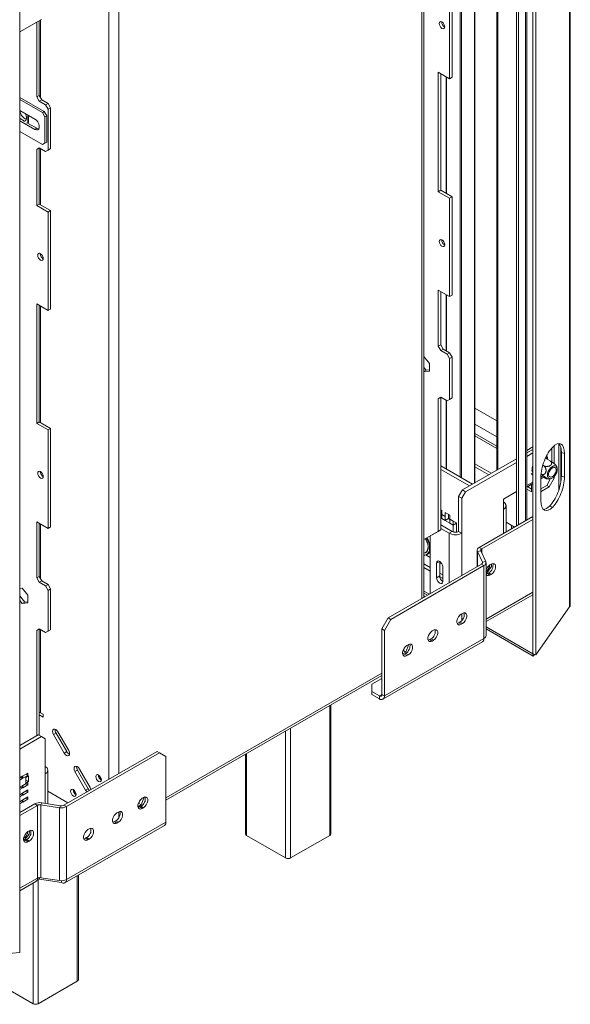
# Model space of a CAD drawing. Units: millimetres. Extents: x 96 to 5316, y 61 to 4055.
# Drawn here: x 4164 to 4604, y 181 to 969 of the extents above; entities that cross this region are included whole.
import ezdxf

# ---------------------------------------------------------------- set-up
doc = ezdxf.new("R2010")
doc.units = ezdxf.units.MM
doc.header["$LTSCALE"] = 20

msp = doc.modelspace()

# ---------------------------------------------------------------- linework, layer by layer
at = {"color": 7, "linetype": 'Continuous', "lineweight": 15}
for p, q in [((4604.39, 500.49), (4604.39, 1331.9)), ((4603.85, 499.07), (4603.85, 1330.98)), ((4574.34, 461.43), (4574.34, 1316.2)), ((4576.82, 460.6), (4576.82, 1315.37)), ((4569.52, 568.54), (4569.52, 1200.21)), ((4561.29, 1196.42), (4561.29, 563.79)), ((4562.8, 1195.55), (4562.8, 564.66)), ((4545.48, 1179.37), (4545.48, 608.37)), ((4487.2, 506.56), (4487.2, 1173.21)), ((4528.1, 598.35), (4528.1, 1169.34)), ((4163.94, 1077.02), (4163.94, 222.26)), ((4509.77, 1001.52), (4509.77, 922.78)), ((4507.75, 1000.35), (4507.75, 921.61)), ((4163.94, 959.11), (4181.17, 969.06)), ((4177.43, 907.06), (4177.43, 966.9)), ((4179.45, 908.23), (4179.45, 968.07)), ((4501.49, 966.93), (4501.5, 967.15)), ((4507.75, 921.61), (4498.66, 926.86)), ((4498.66, 926.86), (4498.66, 831.21)), ((4500.68, 925.69), (4500.68, 832.37)), ((4505.08, 923.16), (4505.08, 829.84)), ((4507.75, 921.61), (4509.77, 922.78)), ((4183.49, 895.39), (4163.94, 906.68)), ((4177.43, 907.06), (4179.45, 908.23)), ((4179.45, 903.56), (4177.43, 907.06)), ((4179.45, 908.23), (4181.47, 904.73)), ((4181.98, 894.52), (4163.94, 904.93)), ((4181.47, 904.73), (4179.45, 903.56)), ((4179.45, 903.56), (4184.5, 900.64)), ((4181.47, 904.73), (4186.52, 901.81)), ((4184.5, 900.64), (4186.52, 901.81)), ((4186.52, 897.14), (4184.5, 900.64)), ((4186.52, 901.81), (4188.54, 898.31)), ((4188.54, 898.31), (4186.52, 897.14)), ((4188.54, 898.31), (4188.54, 865.65)), ((4175.92, 889.27), (4163.94, 896.18)), ((4170.36, 886.19), (4170.36, 892.48)), ((4170.87, 886.49), (4170.87, 892.19)), ((4181.98, 894.52), (4183.49, 895.39)), ((4184, 891.02), (4181.98, 894.52)), ((4183.49, 895.39), (4185.51, 891.9)), ((4185.51, 891.9), (4184, 891.02)), ((4184, 870.02), (4184, 891.02)), ((4185.51, 870.9), (4185.51, 891.9)), ((4186.52, 897.14), (4186.52, 864.48)), ((4163.94, 888.02), (4175.92, 881.1)), ((4164.08, 889.69), (4167.55, 887.68)), ((4169.29, 886.1), (4170.36, 886.19)), ((4170.16, 886.18), (4177.43, 881.98)), ((4170.36, 886.19), (4170.87, 886.49)), ((4163.94, 879.27), (4181.98, 868.86)), ((4175.92, 881.1), (4177.43, 881.98)), ((4181.98, 868.86), (4184, 870.02)), ((4183.49, 869.73), (4181.98, 868.86)), ((4185.51, 870.9), (4183.49, 869.73)), ((4184, 870.02), (4185.51, 870.9)), ((4177.43, 865.07), (4179.45, 866.23)), ((4179.45, 866.23), (4177.43, 865.07)), ((4177.43, 820.16), (4177.43, 865.07)), ((4184.5, 863.32), (4179.45, 866.23)), ((4179.45, 866.23), (4179.45, 866.23)), ((4179.45, 821.32), (4179.45, 866.23)), ((4184.5, 863.32), (4186.52, 864.48)), ((4186.52, 864.48), (4184.5, 863.32)), ((4186.52, 864.48), (4188.54, 865.65)), ((4188.54, 865.65), (4186.52, 864.48)), ((4498.66, 831.21), (4500.68, 832.37)), ((4498.66, 831.21), (4507.75, 825.96)), ((4500.68, 832.37), (4509.77, 827.13)), ((4179.45, 821.32), (4177.43, 820.16)), ((4177.43, 820.16), (4186.52, 814.91)), ((4179.45, 821.32), (4188.54, 816.07)), ((4507.75, 825.96), (4509.77, 827.13)), ((4507.75, 825.96), (4507.75, 747.22)), ((4509.77, 827.13), (4509.77, 748.39)), ((4188.54, 816.07), (4186.52, 814.91)), ((4186.52, 814.91), (4186.52, 736.17)), ((4188.54, 816.07), (4188.54, 737.34)), ((4501.49, 792.54), (4501.5, 792.76)), ((4180.26, 781.49), (4180.27, 781.71)), ((4507.75, 747.22), (4498.66, 752.47)), ((4498.66, 752.47), (4498.66, 707.56)), ((4500.68, 751.3), (4500.68, 708.73)), ((4505.08, 748.77), (4505.08, 703.86)), ((4186.52, 736.17), (4177.43, 741.42)), ((4177.43, 645.77), (4177.43, 741.42)), ((4507.75, 747.22), (4509.77, 748.39)), ((4179.45, 646.93), (4179.45, 740.25)), ((4188.54, 737.34), (4186.52, 736.17)), ((4498.66, 707.56), (4500.68, 708.73)), ((4500.68, 704.06), (4498.66, 707.56)), ((4500.68, 708.73), (4502.7, 705.23)), ((4502.7, 705.23), (4500.68, 704.06)), ((4500.68, 704.06), (4505.73, 701.14)), ((4502.7, 705.23), (4507.75, 702.31)), ((4505.73, 701.14), (4507.75, 702.31)), ((4507.75, 702.31), (4509.77, 698.81)), ((4487.2, 699.2), (4491.64, 693.68)), ((4491.64, 693.68), (4491.64, 687.55)), ((4507.75, 697.65), (4505.73, 701.14)), ((4509.77, 698.81), (4507.75, 697.65)), ((4507.75, 697.65), (4507.75, 664.98)), ((4509.77, 698.81), (4509.77, 666.15)), ((4489.06, 688.31), (4487.2, 690.62)), ((4487.2, 687.23), (4489.06, 688.31)), ((4491.64, 687.55), (4487.2, 687.15)), ((4491.64, 688.54), (4489.06, 688.31)), ((4498.66, 665.57), (4500.68, 666.73)), ((4500.68, 666.73), (4498.66, 665.57)), ((4498.66, 665.57), (4498.66, 559.42)), ((4505.73, 663.82), (4500.68, 666.73)), ((4500.68, 666.73), (4500.68, 666.73)), ((4500.68, 666.73), (4500.68, 560.58)), ((4505.08, 664.2), (4505.08, 609.36)), ((4505.73, 663.82), (4507.75, 664.98)), ((4507.75, 664.98), (4505.73, 663.82)), ((4507.75, 664.98), (4509.77, 666.15)), ((4509.77, 666.15), (4507.75, 664.98)), ((4545.48, 647.85), (4528.1, 657.88)), ((4179.45, 646.93), (4177.43, 645.77)), ((4179.45, 646.93), (4188.54, 641.68)), ((4177.43, 645.77), (4186.52, 640.52)), ((4188.54, 641.68), (4186.52, 640.52)), ((4186.52, 640.52), (4186.52, 561.78)), ((4188.54, 641.68), (4188.54, 562.95)), ((4545.48, 627.62), (4528.1, 637.65)), ((4574.34, 627.02), (4569.52, 624.24)), ((4574.34, 625.04), (4569.52, 622.26)), ((4589.57, 626.07), (4589.57, 614.92)), ((4591.34, 627.8), (4591.59, 627.65)), ((4591.59, 627.65), (4591.34, 627.8)), ((4591.59, 613.5), (4591.59, 627.65)), ((4596.8, 598.85), (4596.8, 626.45)), ((4597.24, 622.47), (4599.71, 621.65)), ((4597.24, 622.47), (4597.24, 603.69)), ((4561.29, 617.5), (4518.05, 592.54)), ((4561.29, 614.59), (4520.58, 591.09)), ((4574.34, 622.12), (4569.52, 619.34)), ((4584.44, 617.94), (4588.15, 615.8)), ((4599.71, 621.65), (4599.71, 602.87)), ((4180.26, 607.1), (4180.27, 607.32)), ((4500.68, 611.9), (4526.13, 597.21)), ((4500.68, 608.98), (4523.61, 595.75)), ((4541.13, 605.86), (4528.1, 613.38)), ((4539.11, 604.7), (4528.1, 611.05)), ((4582.36, 612.3), (4582.89, 612)), ((4580.84, 602.54), (4582.07, 603.25)), ((4580.84, 584), (4580.84, 602.78)), ((4580.84, 601.43), (4582.83, 602.58)), ((4580.87, 603.94), (4584.02, 602.12)), ((4583.02, 602.7), (4582.83, 602.58)), ((4585.53, 596.15), (4588.67, 601.6)), ((4591.59, 601.99), (4587.55, 594.99)), ((4590.67, 602.52), (4591.59, 601.99)), ((4591.59, 601.99), (4591.59, 603.36)), ((4597.24, 603.69), (4599.71, 602.87)), ((4515.02, 587.3), (4518.05, 592.54)), ((4520.58, 591.09), (4517.55, 585.84)), ((4518.05, 592.54), (4520.58, 591.09)), ((4550.88, 585.25), (4561.29, 591.26)), ((4569.52, 596.01), (4574.34, 598.79)), ((4569.52, 594.89), (4574.34, 597.67)), ((4569.52, 593.15), (4573.41, 590.9)), ((4570.03, 595.19), (4573.41, 593.24)), ((4573.41, 590.9), (4573.41, 597.14)), ((4585.53, 596.15), (4580.84, 593.45)), ((4580.84, 591.28), (4580.99, 591.2)), ((4580.99, 591.2), (4580.84, 590.94)), ((4580.99, 591.2), (4587.55, 594.99)), ((4587.55, 594.99), (4585.53, 596.15)), ((4517.55, 585.84), (4515.02, 587.3)), ((4515.02, 587.3), (4515.02, 559.3)), ((4517.55, 585.84), (4517.55, 557.84)), ((4550.88, 577.09), (4550.88, 585.25)), ((4500.68, 576.61), (4501.56, 576.11)), ((4501.56, 576.11), (4501.56, 572.9)), ((4552.98, 558.99), (4552.98, 580)), ((4590.27, 578.86), (4587.8, 579.68)), ((4501.56, 572.61), (4500.68, 573.12)), ((4501.56, 569.69), (4500.68, 570.2)), ((4504.28, 571.33), (4501.56, 572.9)), ((4501.56, 572.9), (4501.56, 569.69)), ((4501.56, 569.69), (4504.28, 568.12)), ((4504.28, 574.53), (4508.05, 572.36)), ((4504.28, 571.33), (4504.28, 574.53)), ((4504.28, 568.12), (4504.28, 571.33)), ((4504.28, 568.12), (4506.81, 569.58)), ((4508.05, 565.94), (4504.28, 568.12)), ((4506.81, 572.78), (4506.81, 573.07)), ((4506.81, 569.58), (4506.81, 572.78)), ((4508.05, 568.86), (4506.81, 569.58)), ((4508.05, 572.36), (4508.05, 569.15)), ((4510.78, 567.57), (4508.05, 569.15)), ((4508.05, 569.15), (4508.05, 565.94)), ((4510.78, 567.57), (4513.31, 566.12)), ((4510.78, 567.57), (4510.78, 564.37)), ((4574.34, 571.32), (4531.49, 546.58)), ((4574.34, 568.99), (4533.51, 545.42)), ((4186.52, 561.78), (4177.43, 567.03)), ((4177.43, 522.12), (4177.43, 567.03)), ((4179.45, 523.28), (4179.45, 565.86)), ((4188.54, 562.95), (4186.52, 561.78)), ((4487.2, 552.8), (4500.68, 560.58)), ((4500.68, 560.58), (4498.66, 559.42)), ((4509.97, 559.3), (4500.68, 564.66)), ((4507.45, 557.84), (4500.68, 561.75)), ((4508.05, 565.94), (4510.78, 564.37)), ((4510.78, 564.37), (4513.31, 565.83)), ((4510.78, 564.37), (4510.78, 558.95)), ((4513.31, 566.12), (4513.31, 558.75)), ((4552.98, 566.65), (4559.61, 562.82)), ((4557.25, 561.45), (4557.25, 564.18)), ((4487.2, 552.8), (4498.66, 559.42)), ((4492.3, 555.74), (4492.3, 509.5)), ((4509.97, 559.3), (4507.45, 557.84)), ((4515.02, 559.3), (4517.55, 557.84)), ((4529.82, 544.25), (4529.82, 531.16)), ((4532.77, 543.82), (4530.01, 543.4)), ((4531.49, 546.58), (4533.51, 545.42)), ((4536.78, 535.19), (4532.77, 543.82)), ((4488.59, 542.5), (4488.74, 542.59)), ((4489.83, 540.82), (4492.3, 542.25)), ((4534.02, 534.76), (4530.01, 543.4)), ((4458.69, 490.1), (4533.28, 533.17)), ((4460.71, 488.94), (4535.3, 532)), ((4487.2, 533.36), (4492.3, 530.42)), ((4487.2, 530.45), (4492.3, 527.51)), ((4499.87, 535.39), (4497.35, 533.93)), ((4497.35, 522.26), (4497.35, 533.93)), ((4499.87, 523.72), (4499.87, 535.39)), ((4502.4, 531.01), (4502.4, 519.35)), ((4533.28, 533.17), (4535.3, 532)), ((4534.02, 534.76), (4536.78, 535.19)), ((4535.3, 473.67), (4535.3, 532)), ((4536.98, 476.01), (4536.98, 534.33)), ((4536.98, 525.34), (4541.42, 531.22)), ((4541.09, 533.17), (4540.08, 532.59)), ((4541.42, 531.22), (4541.33, 533.3)), ((4177.43, 522.12), (4179.45, 523.28)), ((4179.45, 518.62), (4177.43, 522.12)), ((4179.45, 523.28), (4181.47, 519.79)), ((4499.87, 523.72), (4497.35, 522.26)), ((4499.87, 526.05), (4502.4, 524.59)), ((4499.92, 523.1), (4502.4, 521.67)), ((4536.98, 525.16), (4538.06, 525.59)), ((4538.06, 525.59), (4539.07, 526.17)), ((4538.06, 525.59), (4540.08, 524.42)), ((4539.07, 526.17), (4541.09, 525)), ((4540.08, 524.42), (4541.09, 525)), ((4163.94, 513.79), (4165.81, 513.96)), ((4165.81, 513.96), (4170.41, 508.24)), ((4181.47, 519.79), (4179.45, 518.62)), ((4179.45, 518.62), (4184.5, 515.7)), ((4181.47, 519.79), (4186.52, 516.87)), ((4184.5, 515.7), (4186.52, 516.87)), ((4186.52, 512.2), (4184.5, 515.7)), ((4186.52, 516.87), (4188.54, 513.37)), ((4188.54, 513.37), (4186.52, 512.2)), ((4186.52, 512.2), (4186.52, 479.54)), ((4188.54, 513.37), (4188.54, 480.71)), ((4167.83, 502.87), (4163.94, 507.71)), ((4170.41, 508.24), (4170.41, 502.11)), ((4487.2, 511.65), (4491.61, 509.11)), ((4487.2, 510), (4490.18, 508.28)), ((4488.19, 507.13), (4487.2, 507.7)), ((4536.98, 487.16), (4574.34, 508.73)), ((4165.81, 501.7), (4163.94, 504.03)), ((4167.83, 502.87), (4165.81, 501.7)), ((4170.41, 502.11), (4165.81, 501.7)), ((4170.41, 503.1), (4167.83, 502.87)), ((4603.85, 499.07), (4576.82, 460.6)), ((4453.64, 481.35), (4458.69, 490.1)), ((4460.71, 488.94), (4455.66, 480.19)), ((4458.69, 490.1), (4460.71, 488.94)), ((4518.11, 493.79), (4517.1, 493.2)), ((4177.43, 480.12), (4179.45, 481.29)), ((4179.45, 481.29), (4177.43, 480.12)), ((4184.5, 478.38), (4179.45, 481.29)), ((4179.45, 481.29), (4179.45, 481.29)), ((4179.45, 396.14), (4179.45, 481.29)), ((4186.52, 479.54), (4188.54, 480.71)), ((4188.54, 480.71), (4186.52, 479.54)), ((4455.66, 480.19), (4453.64, 481.35)), ((4453.64, 428.86), (4453.64, 481.35)), ((4515.08, 486.2), (4516.09, 486.79)), ((4515.08, 486.2), (4517.1, 485.04)), ((4516.09, 486.79), (4518.11, 485.62)), ((4517.1, 485.04), (4518.11, 485.62)), ((4536.98, 482.92), (4574.27, 461.39)), ((4536.98, 481.27), (4574.79, 459.44)), ((4177.43, 395.91), (4177.43, 480.12)), ((4184.5, 478.38), (4186.52, 479.54)), ((4186.52, 479.54), (4184.5, 478.38)), ((4455.66, 427.7), (4455.66, 480.19)), ((4535.3, 473.67), (4455.66, 427.7)), ((4491.84, 472.79), (4492.85, 473.37)), ((4491.84, 472.79), (4493.86, 471.63)), ((4492.85, 473.37), (4494.87, 472.21)), ((4494.87, 480.37), (4493.86, 479.79)), ((4454.47, 425.08), (4534.12, 471.06)), ((4470.87, 464), (4471.83, 466.48)), ((4472.89, 462.83), (4475.28, 469)), ((4474.67, 468.71), (4473.66, 468.13)), ((4493.86, 471.63), (4494.87, 472.21)), ((4470.19, 461.27), (4472.89, 462.83)), ((4470.4, 463.72), (4470.87, 464)), ((4470.87, 464), (4472.89, 462.83)), ((4471.64, 461.13), (4472.65, 461.71)), ((4471.64, 461.13), (4473.66, 459.96)), ((4472.65, 461.71), (4474.67, 460.55)), ((4473.66, 459.96), (4474.67, 460.55)), ((4574.34, 461.49), (4574.27, 461.39)), ((4574.79, 459.44), (4574.27, 461.39)), ((4576.82, 460.6), (4574.34, 461.43)), ((4575.84, 460.93), (4574.79, 459.44)), ((4280.83, 344.25), (4453.64, 444.01)), ((4445.55, 437.03), (4453.64, 441.69)), ((4445.55, 437.03), (4445.55, 431.19)), ((4451.62, 427.7), (4445.55, 431.19)), ((4445.55, 431.19), (4445.55, 428.86)), ((4451.62, 425.36), (4445.55, 428.86)), ((4451.62, 427.7), (4451.62, 425.36)), ((4455.66, 427.7), (4453.64, 428.86)), ((4412.75, 317.3), (4412.75, 420.41)), ((4179.45, 412.46), (4182.48, 410.71)), ((4180.42, 414.23), (4182.48, 413.05)), ((4182.48, 413.05), (4180.46, 414.21)), ((4180.97, 413.92), (4180.97, 413.92)), ((4182.48, 410.71), (4182.48, 413.05)), ((4163.94, 388.12), (4178.64, 396.61)), ((4163.94, 385.2), (4181.17, 395.15)), ((4181.17, 395.15), (4178.64, 396.61)), ((4184.2, 393.4), (4181.17, 395.15)), ((4190.86, 396.86), (4192.88, 398.03)), ((4190.86, 396.86), (4199.43, 382.02)), ((4201.45, 383.18), (4192.88, 398.03)), ((4203, 384.08), (4194.43, 398.93)), ((4184.2, 393.4), (4184.2, 365.4)), ((4199.16, 340.28), (4273.76, 383.34)), ((4199.43, 382.02), (4201.45, 383.18)), ((4201.18, 339.12), (4275.78, 382.18)), ((4275.78, 382.18), (4273.76, 383.34)), ((4280.83, 379.26), (4275.78, 382.18)), ((4280.83, 379.26), (4280.83, 326.77)), ((4344.41, 380.95), (4344.41, 317.3)), ((4165.85, 363.37), (4163.94, 362.27)), ((4165.85, 361.51), (4165.85, 363.37)), ((4170.39, 366), (4166.35, 363.67)), ((4166.35, 361.8), (4170.39, 364.13)), ((4166.35, 363.67), (4166.35, 361.8)), ((4170.8, 363.78), (4168.57, 362.5)), ((4168.57, 362.5), (4168.57, 357.83)), ((4168.78, 365.07), (4170.39, 364.13)), ((4170.39, 364.13), (4170.39, 366)), ((4170.8, 359.12), (4170.8, 363.78)), ((4186.29, 341.42), (4186.29, 368.32)), ((4208, 367.17), (4210.02, 368.34)), ((4208, 367.17), (4216.57, 352.33)), ((4218.59, 353.49), (4210.02, 368.34)), ((4220.14, 354.39), (4211.57, 369.23)), ((4226.73, 364.29), (4226.74, 364.51)), ((4163.94, 360.41), (4165.85, 361.51)), ((4165.85, 355.68), (4163.94, 354.58)), ((4164.23, 362.44), (4165.85, 361.51)), ((4164.23, 354.74), (4165.85, 353.81)), ((4165.85, 353.81), (4165.85, 355.68)), ((4170.39, 358.3), (4166.35, 355.97)), ((4166.35, 354.1), (4170.39, 356.43)), ((4166.35, 355.97), (4166.35, 354.1)), ((4168.57, 360.4), (4170.8, 359.12)), ((4168.57, 357.83), (4170.8, 359.12)), ((4168.78, 357.37), (4170.39, 356.43)), ((4170.39, 356.43), (4170.39, 358.3)), ((4163.94, 352.71), (4165.85, 353.81)), ((4165.85, 349.83), (4163.94, 348.73)), ((4163.94, 346.86), (4165.85, 347.96)), ((4164.23, 348.89), (4165.85, 347.96)), ((4165.85, 347.96), (4165.85, 349.83)), ((4170.39, 352.45), (4166.35, 350.12)), ((4166.35, 348.25), (4170.39, 350.58)), ((4166.35, 350.12), (4166.35, 348.25)), ((4170.39, 346.83), (4166.35, 344.5)), ((4168.78, 351.52), (4170.39, 350.58)), ((4170.39, 350.58), (4170.39, 352.45)), ((4170.39, 344.97), (4170.39, 346.83)), ((4202.42, 342.16), (4186.29, 351.47)), ((4206.52, 352.62), (4206.53, 352.84)), ((4216.57, 352.33), (4218.59, 353.49)), ((4261.04, 340.53), (4263.43, 346.7)), ((4165.85, 344.21), (4163.94, 343.11)), ((4163.94, 341.24), (4165.85, 342.34)), ((4175.92, 341.32), (4163.94, 334.4)), ((4177.94, 340.15), (4163.94, 332.07)), ((4164.23, 343.28), (4165.85, 342.34)), ((4165.85, 342.34), (4165.85, 344.21)), ((4166.35, 342.63), (4170.39, 344.97)), ((4166.35, 344.5), (4166.35, 342.63)), ((4168.78, 345.9), (4170.39, 344.97)), ((4175.92, 341.32), (4177.94, 340.15)), ((4177.94, 281.83), (4177.94, 340.15)), ((4180.7, 340.58), (4181.44, 342.17)), ((4180.7, 282.25), (4180.7, 340.58)), ((4180.7, 340.58), (4195.66, 338.26)), ((4181.44, 342.17), (4196.4, 339.85)), ((4196.4, 339.85), (4195.66, 338.26)), ((4199.16, 340.28), (4201.18, 339.12)), ((4201.18, 280.79), (4201.18, 339.12)), ((4258.34, 338.97), (4261.04, 340.53)), ((4258.55, 341.43), (4259.02, 341.7)), ((4259.02, 341.7), (4259.99, 344.19)), ((4259.02, 341.7), (4261.04, 340.53)), ((4259.79, 338.83), (4260.8, 339.41)), ((4259.79, 338.83), (4261.81, 337.66)), ((4260.8, 339.41), (4262.82, 338.25)), ((4261.81, 345.83), (4262.82, 346.41)), ((4195.66, 338.26), (4195.66, 279.94)), ((4241.61, 334.17), (4242.62, 334.75)), ((4262.82, 338.25), (4261.81, 337.66)), ((4200, 278.17), (4279.64, 324.15)), ((4280.83, 326.77), (4201.18, 280.79)), ((4239.59, 327.17), (4240.6, 327.75)), ((4239.59, 327.17), (4241.61, 326)), ((4240.6, 327.75), (4242.62, 326.58)), ((4242.62, 326.58), (4241.61, 326)), ((4167, 311.87), (4171.42, 317.05)), ((4171.37, 319.74), (4170.36, 319.15)), ((4171.42, 317.05), (4171.54, 319.83)), ((4218.37, 320.75), (4219.38, 321.34)), ((4345.24, 316.13), (4376.56, 298.05)), ((4380.6, 298.05), (4411.91, 316.13)), ((4168.34, 312.15), (4169.35, 312.74)), ((4168.34, 312.15), (4170.36, 310.99)), ((4169.35, 312.74), (4171.37, 311.57)), ((4170.36, 310.99), (4171.37, 311.57)), ((4216.35, 313.75), (4217.36, 314.34)), ((4216.35, 313.75), (4218.37, 312.59)), ((4217.36, 314.34), (4219.38, 313.17)), ((4219.38, 313.17), (4218.37, 312.59)), ((4210.72, 200.67), (4210.72, 284.36)), ((4163.94, 271.81), (4176.75, 279.21)), ((4177.71, 280.42), (4179.61, 281.52)), ((4179.61, 282.3), (4179.61, 281.17)), ((4179.61, 281.17), (4197.14, 278.46)), ((4195.66, 279.94), (4180.7, 282.25)), ((4197.14, 279.82), (4197.14, 278.46)), ((4117.11, 218.08), (4163.94, 222.26)), ((4143.21, 199.5), (4174.53, 181.42)), ((4178.57, 181.42), (4209.88, 199.5))]:
    msp.add_line(p, q, dxfattribs=at)
at = {"color": 8, "linetype": 'Continuous', "lineweight": 15}
for p, q in [((4568.56, 1198.87), (4568.56, 567.99)), ((4546.44, 1179.93), (4546.44, 608.93)), ((4485.53, 505.6), (4485.53, 1172.25)), ((4516.24, 1167.51), (4516.24, 602.92)), ((4517.45, 1166.81), (4517.45, 602.22)), ((4527.85, 1169.2), (4527.85, 598.2)), ((4243.09, 1032.29), (4243.09, 365.64)), ((4235.01, 1027.62), (4235.01, 360.98)), ((4180.46, 906.48), (4180.46, 968.65)), ((4505.33, 923.01), (4505.33, 829.69)), ((4180.46, 820.74), (4180.46, 865.65)), ((4180.46, 780.3), (4180.46, 781.6)), ((4505.33, 748.62), (4505.33, 703.71)), ((4180.46, 646.35), (4180.46, 739.67)), ((4505.33, 664.05), (4505.33, 609.22)), ((4545.48, 635.02), (4528.1, 645.05)), ((4545.48, 625.69), (4528.1, 635.72)), ((4569.52, 622.71), (4569.92, 622.49)), ((4595.13, 592.32), (4595.13, 629.63)), ((4584.77, 618.65), (4585.79, 617.68)), ((4180.46, 605.91), (4180.46, 607.21)), ((4573.87, 609.08), (4574.34, 610.66)), ((4574.34, 607.09), (4574.07, 607.35)), ((4550.88, 577.09), (4550.88, 557.78)), ((4180.46, 521.54), (4180.46, 565.28)), ((4507.45, 557.84), (4507.45, 518.25)), ((4517.55, 557.84), (4517.55, 524.08)), ((4533.51, 545.42), (4533.51, 542.23)), ((4489.02, 540.47), (4492.3, 538.59)), ((4530.01, 531.28), (4530.01, 543.4)), ((4499.87, 534.21), (4501.9, 533.04)), ((4534.02, 533.9), (4534.02, 534.76)), ((4536.98, 489.09), (4574.34, 510.66)), ((4517.55, 493.46), (4517.55, 488)), ((4180.46, 414.21), (4180.46, 480.71)), ((4280.83, 346.18), (4453.64, 445.94)), ((4453.64, 428.86), (4451.62, 427.7)), ((4411.91, 419.92), (4411.91, 316.13)), ((4380.6, 401.85), (4380.6, 298.05)), ((4376.56, 399.51), (4376.56, 298.05)), ((4345.24, 381.44), (4345.24, 316.13)), ((4184.2, 341.74), (4184.2, 365.4)), ((4243.09, 334.99), (4243.09, 330.38)), ((4209.88, 283.88), (4209.88, 199.5)), ((4163.94, 273.75), (4177.94, 281.83)), ((4174.53, 277.92), (4174.53, 181.42)), ((4178.57, 280.91), (4178.57, 181.42))]:
    msp.add_line(p, q, dxfattribs=at)
at = {"color": 7, "linetype": 'Continuous', "lineweight": 15, "flags": 128}
for points in [[(4499.47, 965.76), (4499.64, 966.65), (4500.12, 967.2), (4500.84, 967.34), (4501.69, 967.04), (4502.54, 966.36), (4503.26, 965.39), (4503.74, 964.28), (4503.91, 963.2), (4503.74, 962.31), (4503.26, 961.76), (4502.54, 961.62), (4501.69, 961.91), (4500.84, 962.6), (4500.12, 963.57), (4499.64, 964.68), (4499.47, 965.76)], [(4175.92, 881.1), (4177.13, 880.65), (4178.19, 880.75), (4178.98, 881.38), (4179.4, 882.47), (4179.4, 883.89), (4178.98, 885.46), (4178.19, 887), (4177.13, 888.33), (4175.92, 889.27)], [(4177.43, 881.98), (4178.64, 881.53), (4179.06, 881.5)], [(4499.47, 791.37), (4499.64, 792.26), (4500.12, 792.81), (4500.84, 792.95), (4501.69, 792.66), (4502.54, 791.97), (4503.26, 791), (4503.74, 789.89), (4503.91, 788.81), (4503.74, 787.92), (4503.26, 787.37), (4502.54, 787.23), (4501.69, 787.52), (4500.84, 788.21), (4500.12, 789.18), (4499.64, 790.29), (4499.47, 791.37)], [(4178.24, 780.32), (4178.41, 781.2), (4178.89, 781.76), (4179.61, 781.9), (4180.46, 781.6), (4181.31, 780.92), (4182.03, 779.94), (4182.51, 778.83), (4182.68, 777.75), (4182.51, 776.87), (4182.03, 776.32), (4181.31, 776.18), (4180.46, 776.47), (4179.61, 777.16), (4178.89, 778.13), (4178.41, 779.24), (4178.24, 780.32)], [(4178.24, 605.93), (4178.41, 606.81), (4178.89, 607.37), (4179.61, 607.51), (4180.46, 607.21), (4181.31, 606.53), (4182.03, 605.56), (4182.51, 604.44), (4182.68, 603.36), (4182.51, 602.48), (4182.03, 601.93), (4181.31, 601.79), (4180.46, 602.08), (4179.61, 602.77), (4178.89, 603.74), (4178.41, 604.85), (4178.24, 605.93)], [(4587.63, 608.96), (4586.8, 607.5), (4586.26, 605.97), (4586.05, 604.5), (4586.2, 603.23), (4586.68, 602.26), (4587.47, 601.69), (4588.48, 601.56), (4589.63, 601.88), (4590.81, 602.63), (4591.93, 603.74), (4592.88, 605.12), (4593.57, 606.63), (4593.95, 608.15), (4593.98, 609.53), (4593.66, 610.67), (4593.01, 611.45), (4592.11, 611.8), (4591.01, 611.71), (4589.83, 611.16), (4588.67, 610.22), (4587.63, 608.96)], [(4591.86, 604.95), (4590.92, 603.85), (4589.88, 603.1), (4588.85, 602.78), (4587.97, 602.93), (4587.33, 603.53), (4587.02, 604.51), (4587.07, 605.76), (4587.48, 607.11), (4588.2, 608.42), (4589.14, 609.51), (4590.18, 610.27), (4591.21, 610.59), (4592.09, 610.44), (4592.73, 609.84), (4593.04, 608.85), (4592.98, 607.61), (4592.57, 606.25), (4591.86, 604.95)], [(4489.7, 554.24), (4490.54, 552.66), (4491.45, 550.41), (4492, 548.18), (4492.19, 546.06), (4492.01, 544.16), (4491.45, 542.57), (4490.55, 541.36), (4489.35, 540.59), (4487.9, 540.29), (4487.2, 540.31)], [(4487.2, 540.44), (4487.61, 540.43), (4489.02, 540.73), (4490.19, 541.48), (4491.06, 542.66), (4491.61, 544.21), (4491.79, 546.06), (4491.61, 548.12), (4491.06, 550.3), (4490.18, 552.5), (4489.35, 554.04)], [(4487.2, 541.94), (4488.2, 542.16), (4489.28, 542.84), (4490.07, 543.94), (4490.52, 545.4), (4490.62, 547.14), (4490.36, 549.07), (4489.75, 551.08), (4488.82, 553.06), (4488.51, 553.6)], [(4487.2, 542.08), (4488.14, 542.28), (4489.2, 542.96), (4489.97, 544.04), (4490.42, 545.48), (4490.52, 547.19), (4490.26, 549.09), (4489.66, 551.07), (4488.75, 553.02), (4488.46, 553.53)], [(4487.2, 542.02), (4488.35, 542.25), (4488.81, 542.46)], [(4497.35, 533.93), (4497.54, 534.93), (4498.09, 535.56), (4498.91, 535.72), (4499.87, 535.39), (4500.84, 534.61), (4501.66, 533.5), (4502.21, 532.24), (4502.4, 531.01)], [(4541.09, 525), (4542.3, 525.95), (4543.36, 527.27), (4544.15, 528.81), (4544.57, 530.39), (4544.57, 531.81), (4544.15, 532.9), (4543.36, 533.53), (4542.3, 533.62), (4541.09, 533.17)], [(4502.4, 519.35), (4502.21, 518.34), (4501.66, 517.71), (4500.84, 517.55), (4499.87, 517.89), (4498.91, 518.67), (4498.09, 519.77), (4497.54, 521.04), (4497.35, 522.26)], [(4536.98, 524.75), (4537.01, 524.69), (4537.8, 524.06), (4538.87, 523.97), (4540.08, 524.42)], [(4517.1, 493.2), (4515.89, 492.26), (4514.83, 490.94), (4514.04, 489.39), (4513.62, 487.82), (4513.62, 486.4), (4514.04, 485.31), (4514.83, 484.68), (4515.89, 484.59), (4517.1, 485.04)], [(4518.11, 485.62), (4519.32, 486.57), (4520.38, 487.89), (4521.17, 489.43), (4521.59, 491), (4521.59, 492.42), (4521.17, 493.51), (4520.38, 494.14), (4519.32, 494.24), (4518.11, 493.79)], [(4494.87, 472.21), (4496.08, 473.15), (4497.15, 474.48), (4497.94, 476.02), (4498.36, 477.59), (4498.36, 479.01), (4497.94, 480.1), (4497.15, 480.73), (4496.08, 480.83), (4494.87, 480.37)], [(4513.8, 485.74), (4513.87, 485.75), (4515.08, 486.2)], [(4493.86, 479.79), (4492.66, 478.85), (4491.59, 477.52), (4490.8, 475.98), (4490.38, 474.41), (4490.38, 472.99), (4490.8, 471.9), (4491.59, 471.27), (4492.66, 471.17), (4493.86, 471.63)], [(4490.57, 472.33), (4490.64, 472.34), (4491.84, 472.79)], [(4473.66, 468.13), (4472.45, 467.18), (4471.39, 465.86), (4470.6, 464.32), (4470.18, 462.74), (4470.18, 461.33), (4470.6, 460.24), (4471.39, 459.61), (4472.45, 459.51), (4473.66, 459.96)], [(4474.67, 460.55), (4475.88, 461.49), (4476.94, 462.81), (4477.73, 464.35), (4478.15, 465.93), (4478.15, 467.35), (4477.73, 468.44), (4476.94, 469.07), (4475.88, 469.16), (4474.67, 468.71)], [(4470.36, 460.67), (4470.43, 460.68), (4471.64, 461.13)], [(4194.43, 398.93), (4193.61, 400.03), (4192.64, 400.81), (4191.68, 401.15), (4190.86, 400.99), (4190.31, 400.36), (4190.12, 399.35), (4190.31, 398.13), (4190.86, 396.86)], [(4199.43, 382.02), (4200.25, 380.91), (4201.21, 380.13), (4202.18, 379.8), (4203, 379.96), (4203.55, 380.59), (4203.74, 381.59), (4203.55, 382.82), (4203, 384.08)], [(4211.57, 369.23), (4210.75, 370.34), (4209.79, 371.12), (4208.82, 371.46), (4208, 371.3), (4207.45, 370.67), (4207.26, 369.66), (4207.45, 368.43), (4208, 367.17)], [(4224.71, 363.12), (4224.88, 362.04), (4225.36, 360.93), (4226.08, 359.96), (4226.93, 359.27), (4227.78, 358.98), (4228.5, 359.12), (4228.98, 359.67), (4229.15, 360.56), (4228.98, 361.64), (4228.5, 362.75), (4227.78, 363.72), (4226.93, 364.41), (4226.08, 364.7), (4225.36, 364.56), (4224.88, 364.01), (4224.71, 363.12)], [(4204.5, 351.46), (4204.67, 350.38), (4205.15, 349.27), (4205.88, 348.29), (4206.73, 347.61), (4207.58, 347.31), (4208.3, 347.45), (4208.78, 348.01), (4208.95, 348.89), (4208.78, 349.97), (4208.3, 351.08), (4207.58, 352.05), (4206.73, 352.74), (4205.88, 353.04), (4205.15, 352.9), (4204.67, 352.34), (4204.5, 351.46)], [(4216.57, 352.33), (4217.39, 351.22), (4217.66, 350.96)], [(4219.68, 352.13), (4219.41, 352.39), (4218.59, 353.49)], [(4220.78, 352.76), (4220.69, 353.13), (4220.14, 354.39)], [(4262.82, 346.41), (4264.03, 346.86), (4265.09, 346.77), (4265.88, 346.14), (4266.3, 345.05), (4266.3, 343.63), (4265.88, 342.06), (4265.09, 340.51), (4264.03, 339.19), (4262.82, 338.25)], [(4261.81, 337.66), (4260.6, 337.21), (4259.54, 337.31), (4258.75, 337.94), (4258.33, 339.03), (4258.33, 340.44), (4258.75, 342.02), (4259.54, 343.56), (4260.6, 344.88), (4261.81, 345.83)], [(4258.51, 338.37), (4258.58, 338.38), (4259.79, 338.83)], [(4241.61, 326), (4240.4, 325.55), (4239.33, 325.64), (4238.55, 326.27), (4238.13, 327.36), (4238.13, 328.78), (4238.55, 330.36), (4239.33, 331.9), (4240.4, 333.22), (4241.61, 334.17)], [(4242.62, 334.75), (4243.83, 335.2), (4244.89, 335.11), (4245.68, 334.48), (4246.1, 333.39), (4246.1, 331.97), (4245.68, 330.39), (4244.89, 328.85), (4243.83, 327.53), (4242.62, 326.58)], [(4238.31, 326.71), (4238.38, 326.71), (4239.59, 327.17)], [(4170.36, 319.15), (4169.15, 318.21), (4168.09, 316.89), (4167.3, 315.34), (4166.88, 313.77), (4166.88, 312.35), (4167.3, 311.26), (4168.09, 310.63), (4169.15, 310.54), (4170.36, 310.99)], [(4171.37, 311.57), (4172.58, 312.52), (4173.64, 313.84), (4174.43, 315.38), (4174.85, 316.95), (4174.85, 318.37), (4174.43, 319.46), (4173.64, 320.09), (4172.58, 320.19), (4171.37, 319.74)], [(4218.37, 312.59), (4217.16, 312.14), (4216.1, 312.23), (4215.31, 312.86), (4214.89, 313.95), (4214.89, 315.37), (4215.31, 316.94), (4216.1, 318.49), (4217.16, 319.81), (4218.37, 320.75)], [(4219.38, 321.34), (4220.59, 321.79), (4221.66, 321.69), (4222.45, 321.06), (4222.87, 319.97), (4222.87, 318.55), (4222.45, 316.98), (4221.66, 315.44), (4220.59, 314.12), (4219.38, 313.17)], [(4167.06, 311.69), (4167.13, 311.7), (4168.34, 312.15)], [(4215.08, 313.29), (4215.14, 313.3), (4216.35, 313.75)]]:
    msp.add_lwpolyline(points, dxfattribs=at)
at = {"color": 8, "linetype": 'Continuous', "lineweight": 15, "flags": 128}
for points in [[(4585.58, 617.28), (4585.65, 617.44), (4585.79, 617.68)], [(4574.07, 607.35), (4574.24, 607.56), (4574.34, 607.66)], [(4574.34, 606.57), (4574.24, 606.8), (4574.07, 607.35)]]:
    msp.add_lwpolyline(points, dxfattribs=at)
at = {"color": 7, "linetype": 'Continuous', "lineweight": 15}
for centre, radius, start, end in [((4506.13, 967.05), 4.65, 181.56319, 241.32293), ((4172.07, 896.45), 7.93, 182.82309, 248.0713), ((4161.2, 889.91), 8.05, 2.10043, 27.67834), ((4166.92, 889.76), 2.37, 273.13587, 10.7399), ((4506.13, 792.66), 4.65, 181.56319, 241.32293), ((4184.91, 781.61), 4.65, 181.56319, 241.32293), ((4184.91, 607.22), 4.65, 181.56319, 241.32293), ((4549.78, 580), 3.12, 290.78342, 69.21658), ((4512.5, 567.59), 10.98, 242.60967, 297.39033), ((4512.5, 564.17), 5.49, 242.60967, 297.39033), ((4486.75, 545.78), 3.77, 301.89245, 343.74261), ((4532.38, 544.23), 2.51, 110.74208, 199.461), ((4533.95, 544.24), 1.26, 110.74208, 199.461), ((4532.84, 534.34), 1.26, 290.74208, 19.461), ((4534.41, 534.35), 2.51, 290.74208, 19.461), ((4544.34, 526.02), 7.83, 123.01459, 160.4335), ((4531.35, 534.13), 8.88, 309.33945, 350.06413), ((4535.78, 532.08), 6.77, 299.09058, 13.2284), ((4505.35, 523.97), 5.49, 182.60548, 237.39452), ((4512.8, 492.7), 6.77, 299.09058, 13.2284), ((4489.57, 479.29), 6.77, 299.09058, 13.2284), ((4532.58, 473.33), 2.74, 304.05635, 7.25583), ((4534.1, 476.3), 2.89, 294.52506, 354.1548), ((4469.36, 467.62), 6.77, 299.09058, 13.2284), ((4452.4, 428.66), 1.25, 230.79671, 9.21404), ((4453.19, 427.3), 2.5, 230.79671, 9.21404), ((4178.7, 411.02), 3.65, 61.05353, 78.05713), ((4196.68, 400.5), 4.54, 173.24177, 212.92507), ((4205.49, 385.25), 4.53, 207.07442, 246.75427), ((4183.09, 368.32), 3.12, 290.78342, 69.21658), ((4213.83, 370.8), 4.54, 173.24177, 212.92507), ((4231.37, 364.42), 4.65, 181.56319, 241.32293), ((4232.1, 364.82), 4.79, 188.5956, 231.39902), ((4211.17, 352.75), 4.65, 181.56319, 241.32293), ((4211.89, 353.16), 4.79, 188.5956, 231.39903), ((4257.51, 345.33), 6.77, 299.09058, 13.2284), ((4179.95, 333.53), 8.77, 80.2289, 117.35717), ((4179.95, 336.25), 4.39, 80.2289, 117.35717), ((4197.15, 346.91), 8.77, 260.2289, 297.35717), ((4197.15, 344.18), 4.39, 260.2289, 297.35717), ((4237.31, 333.66), 6.77, 299.09058, 13.2284), ((4278.11, 326.42), 2.74, 304.05635, 7.25583), ((4161.73, 320.65), 8.77, 305.68546, 350.23784), ((4166.06, 318.65), 6.77, 299.09058, 13.2284), ((4214.07, 320.25), 6.77, 299.09058, 13.2284), ((4345.84, 317.44), 1.44, 185.6948, 245.62534), ((4411.32, 317.44), 1.44, 294.37466, 354.3052), ((4378.58, 301.95), 4.39, 242.60967, 297.39033), ((4175.22, 281.48), 2.74, 304.05635, 7.25583), ((4179.95, 277.93), 4.39, 80.2289, 117.35717), ((4197.15, 288.58), 8.77, 260.2289, 297.35717), ((4198.72, 280.39), 2.5, 230.79671, 9.21404), ((4209.29, 200.81), 1.44, 294.37466, 354.3052), ((4176.55, 185.32), 4.39, 242.60967, 297.39033)]:
    msp.add_arc(centre, radius, start, end, dxfattribs=at)
at = {"color": 8, "linetype": 'Continuous', "lineweight": 15}
for centre, radius, start, end in [((4581.89, 616.74), 4.01, 13.53506, 38.01769), ((4584.4, 608.87), 10.54, 162.68635, 178.84749), ((4574.02, 606.73), 2.36, 82.09196, 93.65291)]:
    msp.add_arc(centre, radius, start, end, dxfattribs=at)
at = {"color": 7, "linetype": 'Continuous', "lineweight": 15}
for centre, start_param, end_param in [((4590.08, 612.02), 0.68787, 2.279373), ((4590.47, 612.41), 5.420966, 7.012469), ((4587.99, 613.23), 5.420966, 6.113932), ((4587.99, 594.45), 3.829463, 5.420966), ((4590.47, 593.63), 3.829463, 5.420966), ((4590.08, 593.24), 2.279373, 3.870877), ((4587.61, 594.07), 3.324642, 3.870877)]:
    msp.add_ellipse(centre, major_axis=(6.02, 17.09), ratio=0.410779, start_param=start_param, end_param=end_param, dxfattribs=at)
for points, knots in [([(4582.89, 612), (4582.97, 611.95), (4583.14, 611.86), (4583.43, 611.73), (4583.73, 611.62), (4584.04, 611.53), (4584.37, 611.45), (4584.7, 611.4), (4585.05, 611.36), (4585.41, 611.34), (4585.77, 611.35), (4586.14, 611.37), (4586.5, 611.42), (4586.85, 611.49), (4587.18, 611.57), (4587.49, 611.67), (4587.78, 611.79), (4588.13, 611.96), (4588.44, 612.15), (4588.7, 612.36), (4588.93, 612.57), (4589.16, 612.86), (4589.35, 613.22), (4589.46, 613.59), (4589.48, 613.92), (4589.45, 614.18), (4589.4, 614.38), (4589.33, 614.58), (4589.23, 614.77), (4589.1, 614.97), (4588.95, 615.17), (4588.77, 615.35), (4588.51, 615.57), (4588.29, 615.71), (4588.15, 615.8)], [0, 0, 0, 0, 0.02848, 0.057131, 0.086323, 0.115705, 0.144192, 0.172863, 0.202133, 0.231619, 0.260451, 0.289513, 0.319345, 0.349464, 0.375474, 0.401938, 0.428642, 0.455849, 0.502552, 0.526296, 0.550423, 0.594938, 0.640344, 0.686811, 0.734118, 0.759495, 0.785179, 0.811014, 0.837153, 0.865101, 0.893223, 0.921879, 0.950714, 1, 1, 1, 1]), ([(4586.27, 616.88), (4586.22, 617.39), (4586.11, 618.47), (4585.78, 619.46), (4585.45, 619.86), (4585.44, 619.87)], [0, 0, 0, 0, 0.462341, 0.9876, 1, 1, 1, 1]), ([(4585.79, 617.68), (4585.84, 617.57), (4585.96, 617.34), (4586.05, 617.11), (4586.1, 616.99)], [0, 0, 0, 0, 0.4996058, 1, 1, 1, 1]), ([(4588.15, 615.8), (4588.23, 615.75), (4588.38, 615.66), (4588.7, 615.47), (4589.15, 615.19), (4589.75, 614.8), (4590.28, 614.45), (4590.69, 614.16), (4590.99, 613.95), (4591.28, 613.73), (4591.55, 613.53), (4591.8, 613.34), (4592.02, 613.16), (4592.23, 612.99), (4592.42, 612.83), (4592.58, 612.69), (4592.71, 612.57), (4592.83, 612.45), (4592.93, 612.35), (4593.01, 612.26), (4593.06, 612.19), (4593.08, 612.16), (4593.08, 612.15)], [0, 0, 0, 0, 0.041897, 0.083995, 0.169616, 0.269898, 0.373359, 0.42097, 0.46896, 0.518225, 0.567967, 0.610866, 0.654121, 0.698563, 0.743442, 0.7822, 0.821264, 0.85943, 0.897888, 0.937261, 0.976943, 1, 1, 1, 1]), ([(4573.72, 608.06), (4573.74, 608.23), (4573.79, 608.56), (4573.84, 608.91), (4573.87, 609.08)], [0, 0, 0, 0, 0.499553, 1, 1, 1, 1]), ([(4573.72, 608.06), (4573.72, 608.06), (4573.78, 608.09), (4573.97, 608.18), (4574.19, 608.23), (4574.34, 608.26)], [0, 0, 0, 0, 0.012938, 0.300038, 1, 1, 1, 1]), ([(4574.07, 607.35), (4574.01, 607.46), (4573.89, 607.69), (4573.77, 607.94), (4573.72, 608.06)], [0, 0, 0, 0, 0.499606, 1, 1, 1, 1]), ([(4580.82, 605.16), (4580.91, 605.11), (4581.08, 605.02), (4581.34, 604.91), (4581.61, 604.83), (4581.88, 604.78), (4582.16, 604.76), (4582.43, 604.76), (4582.7, 604.8), (4582.97, 604.86), (4583.23, 604.96), (4583.49, 605.09), (4583.73, 605.25), (4583.96, 605.44), (4584.15, 605.65), (4584.33, 605.87), (4584.49, 606.11), (4584.67, 606.45), (4584.8, 606.81), (4584.89, 607.17), (4584.96, 607.54), (4585, 608.01), (4584.97, 608.58), (4584.87, 609.15), (4584.74, 609.62), (4584.59, 609.99), (4584.46, 610.27), (4584.32, 610.54), (4584.15, 610.8), (4583.97, 611.05), (4583.76, 611.29), (4583.54, 611.51), (4583.26, 611.76), (4583.03, 611.91), (4582.89, 612)], [0, 0, 0, 0, 0.02848, 0.057131, 0.086323, 0.115705, 0.144192, 0.172863, 0.202133, 0.231619, 0.260451, 0.289513, 0.319345, 0.349464, 0.375474, 0.401938, 0.428642, 0.455849, 0.502552, 0.526296, 0.550423, 0.594938, 0.640344, 0.686811, 0.734118, 0.759495, 0.785179, 0.811014, 0.837153, 0.865101, 0.893223, 0.921879, 0.950714, 1, 1, 1, 1]), ([(4593.91, 609.84), (4593.9, 609.93), (4593.81, 610.6), (4593.52, 611.4), (4593.13, 612.01), (4593.05, 612.13)], [0, 0, 0, 0, 0.114116, 0.827395, 1, 1, 1, 1]), ([(4573.1, 605.77), (4573.14, 605.7), (4573.27, 605.46), (4573.67, 605.1), (4574.02, 604.75), (4574.31, 604.64), (4574.34, 604.62)], [0, 0, 0, 0, 0.13924, 0.457569, 0.937816, 1, 1, 1, 1]), ([(4584.02, 602.12), (4584.1, 602.08), (4584.25, 601.99), (4584.53, 601.84), (4584.88, 601.65), (4585.25, 601.48), (4585.5, 601.39), (4585.64, 601.36), (4585.72, 601.35), (4585.77, 601.37), (4585.79, 601.41), (4585.78, 601.46), (4585.75, 601.52), (4585.69, 601.61), (4585.6, 601.71), (4585.5, 601.82), (4585.39, 601.93), (4585.25, 602.05), (4585.1, 602.19), (4584.93, 602.33), (4584.75, 602.48), (4584.55, 602.64), (4584.35, 602.8), (4584.13, 602.96), (4583.9, 603.13), (4583.66, 603.31), (4583.42, 603.48), (4583.17, 603.66), (4582.91, 603.84), (4582.64, 604.02), (4582.36, 604.21), (4582.08, 604.39), (4581.55, 604.73), (4581.14, 604.97), (4580.82, 605.16)], [0, 0, 0, 0, 0.025511, 0.051144, 0.103279, 0.164341, 0.227338, 0.256329, 0.28555, 0.315548, 0.345835, 0.371957, 0.398295, 0.425355, 0.452682, 0.476282, 0.500068, 0.523307, 0.546725, 0.570699, 0.594861, 0.618098, 0.641492, 0.665362, 0.689387, 0.713565, 0.737888, 0.762644, 0.787541, 0.814313, 0.841248, 0.868679, 0.896273, 1, 1, 1, 1]), ([(4585.66, 601.4), (4585.8, 601.37), (4586.51, 601.23), (4587.74, 601.32), (4588.76, 601.6), (4589.23, 601.73)], [0, 0, 0, 0, 0.123848, 0.593949, 1, 1, 1, 1]), ([(4603.85, 499.07), (4604.07, 499.38), (4604.39, 499.82), (4604.34, 500.33), (4604.33, 500.49)], [0, 0, 0, 0, 0.693505, 1, 1, 1, 1])]:
    msp.add_open_spline(points, degree=3, knots=knots, dxfattribs=at)

doc.saveas('drawing.dxf')
